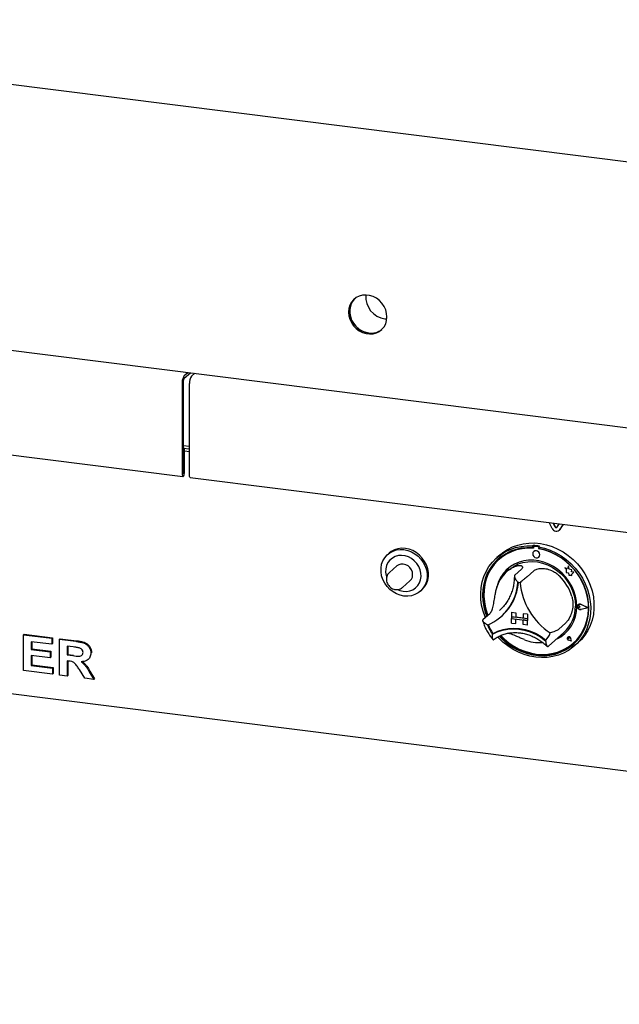
# Model space of a CAD drawing. Extents: x 5 to 415, y -18 to 292.
# Drawn here: x 293 to 313, y 78 to 111 of the extents above; entities that cross this region are included whole.
import ezdxf

# ---------------------------------------------------------------- set-up
doc = ezdxf.new("R2010")
doc.units = 0
doc.layers.add('SLD-0', color=179, linetype='CONTINUOUS')

msp = doc.modelspace()

# ---------------------------------------------------------------- linework, layer by layer
at = {"layer": 'SLD-0', "color": 179, "linetype": 'CONTINUOUS'}
for p, q in [((276.018, 110.584), (376.926, 97.871)), ((279.908, 101.327), (374.121, 89.457)), ((304.101, 101.27), (304.05, 101.171)), ((304.106, 101.251), (304.064, 101.147)), ((304.135, 101.299), (304.083, 101.201)), ((304.172, 101.355), (304.101, 101.27)), ((304.168, 101.344), (304.106, 101.251)), ((304.205, 101.384), (304.135, 101.299)), ((304.209, 101.388), (304.168, 101.344)), ((304.258, 101.423), (304.172, 101.355)), ((304.209, 101.388), (304.205, 101.384)), ((304.357, 101.472), (304.258, 101.423)), ((304.466, 101.501), (304.357, 101.472)), ((304.58, 101.508), (304.466, 101.501)), ((304.697, 101.494), (304.58, 101.508)), ((304.811, 101.458), (304.697, 101.494)), ((304.92, 101.402), (304.811, 101.458)), ((305.019, 101.327), (304.92, 101.402)), ((305.105, 101.237), (305.019, 101.327)), ((304.018, 101.062), (304.007, 100.947)), ((304.007, 100.947), (304.018, 100.829)), ((304.05, 101.171), (304.018, 101.062)), ((304.051, 101.092), (304.04, 100.976)), ((304.04, 100.976), (304.051, 100.858)), ((304.064, 101.147), (304.043, 101.034)), ((304.043, 101.034), (304.043, 100.917)), ((304.083, 101.201), (304.051, 101.092)), ((305.175, 101.135), (305.105, 101.237)), ((305.227, 101.023), (305.175, 101.135)), ((305.259, 100.906), (305.227, 101.023)), ((304.018, 100.829), (304.05, 100.712)), ((304.043, 100.917), (304.064, 100.799)), ((304.05, 100.712), (304.101, 100.6)), ((304.051, 100.858), (304.083, 100.741)), ((304.064, 100.799), (304.106, 100.684)), ((304.083, 100.741), (304.135, 100.629)), ((304.106, 100.684), (304.168, 100.577)), ((304.135, 100.629), (304.205, 100.527)), ((305.202, 100.728), (305.27, 100.723)), ((305.227, 100.563), (305.259, 100.672)), ((305.27, 100.788), (305.259, 100.906)), ((305.259, 100.672), (305.27, 100.788)), ((304.101, 100.6), (304.172, 100.497)), ((304.168, 100.577), (304.246, 100.48)), ((304.172, 100.497), (304.258, 100.407)), ((304.205, 100.527), (304.291, 100.437)), ((304.246, 100.48), (304.339, 100.397)), ((304.258, 100.407), (304.357, 100.333)), ((304.291, 100.437), (304.39, 100.362)), ((304.339, 100.397), (304.443, 100.332)), ((304.357, 100.333), (304.466, 100.277)), ((304.39, 100.362), (304.499, 100.306)), ((304.443, 100.332), (304.555, 100.286)), ((304.466, 100.277), (304.58, 100.241)), ((304.499, 100.306), (304.613, 100.27)), ((304.555, 100.286), (304.671, 100.26)), ((304.844, 100.263), (304.953, 100.291)), ((304.92, 100.262), (305.019, 100.312)), ((304.953, 100.291), (305.052, 100.341)), ((305.019, 100.312), (305.105, 100.38)), ((305.052, 100.341), (305.101, 100.376)), ((305.105, 100.38), (305.175, 100.465)), ((305.175, 100.465), (305.227, 100.563)), ((304.58, 100.241), (304.697, 100.226)), ((304.613, 100.27), (304.73, 100.256)), ((304.697, 100.226), (304.811, 100.233)), ((304.73, 100.256), (304.844, 100.263)), ((304.811, 100.233), (304.92, 100.262)), ((298.558, 98.654), (298.558, 95.623)), ((298.591, 98.86), (298.703, 98.959)), ((298.591, 98.772), (298.791, 98.948)), ((298.937, 98.93), (298.825, 98.831)), ((298.931, 98.925), (298.931, 98.93)), ((298.525, 98.625), (298.525, 95.593)), ((298.759, 95.564), (298.759, 98.596)), ((279.879, 97.879), (298.547, 95.528)), ((298.558, 96.552), (298.759, 96.526)), ((298.558, 96.464), (298.759, 96.438)), ((298.593, 96.446), (298.558, 96.451)), ((298.56, 96.417), (298.558, 96.417)), ((298.56, 96.417), (298.593, 96.446)), ((298.56, 95.625), (298.56, 96.417)), ((298.593, 95.654), (298.593, 96.446)), ((298.593, 96.371), (298.759, 96.35)), ((298.525, 95.593), (298.527, 95.561)), ((298.527, 95.561), (298.535, 95.538)), ((298.535, 95.538), (298.546, 95.528)), ((298.546, 95.528), (298.559, 95.532)), ((298.558, 95.623), (298.558, 95.622)), ((298.558, 95.622), (298.558, 95.621)), ((298.558, 95.621), (298.559, 95.621)), ((298.559, 95.621), (298.56, 95.622)), ((298.559, 95.621), (298.559, 95.621)), ((298.559, 95.621), (298.559, 95.621)), ((298.559, 95.532), (298.572, 95.551)), ((298.56, 95.623), (298.56, 95.625)), ((298.56, 95.622), (298.56, 95.623)), ((298.572, 95.551), (298.583, 95.58)), ((298.583, 95.58), (298.591, 95.617)), ((298.591, 95.617), (298.593, 95.654)), ((298.761, 95.531), (298.759, 95.564)), ((298.769, 95.508), (298.761, 95.531)), ((298.78, 95.498), (298.769, 95.508)), ((298.781, 95.498), (298.78, 95.498)), ((298.781, 95.498), (317.448, 93.146)), ((310.714, 93.817), (310.612, 94.007)), ((310.815, 93.863), (310.747, 93.99)), ((310.82, 93.867), (310.754, 93.99)), ((310.934, 93.967), (310.866, 93.856)), ((310.971, 93.789), (310.948, 93.761)), ((311.069, 93.95), (310.967, 93.785)), ((311.071, 93.95), (310.971, 93.789)), ((310.944, 93.757), (310.948, 93.761)), ((305.629, 93.147), (305.514, 93.111)), ((305.75, 93.163), (305.629, 93.147)), ((305.876, 93.158), (305.75, 93.163)), ((306.001, 93.132), (305.876, 93.158)), ((309.24, 93.125), (309.403, 93.207)), ((309.331, 93.125), (309.506, 93.184)), ((309.403, 93.207), (309.577, 93.27)), ((309.506, 93.184), (309.689, 93.223)), ((309.695, 93.162), (309.516, 93.123)), ((309.723, 93.149), (309.543, 93.11)), ((309.577, 93.27), (309.758, 93.313)), ((309.689, 93.223), (309.877, 93.241)), ((309.88, 93.181), (309.695, 93.162)), ((309.909, 93.167), (309.723, 93.149)), ((309.758, 93.313), (309.946, 93.336)), ((309.877, 93.241), (310.069, 93.238)), ((310.069, 93.179), (309.88, 93.181)), ((310.098, 93.164), (309.909, 93.167)), ((309.946, 93.336), (310.137, 93.338)), ((310.091, 93.257), (310.069, 93.238)), ((310.069, 93.238), (310.069, 93.179)), ((310.091, 93.198), (310.069, 93.179)), ((310.091, 93.257), (310.091, 93.198)), ((310.098, 93.196), (310.098, 93.164)), ((310.111, 93.219), (310.107, 93.216)), ((310.25, 93.206), (310.127, 93.222)), ((310.254, 93.21), (310.132, 93.226)), ((310.137, 93.338), (310.33, 93.318)), ((310.295, 93.231), (310.273, 93.212)), ((310.273, 93.212), (310.465, 93.167)), ((310.273, 93.212), (310.273, 93.153)), ((310.462, 93.108), (310.273, 93.153)), ((310.279, 93.141), (310.279, 93.152)), ((310.279, 93.141), (310.284, 93.145)), ((310.468, 93.097), (310.279, 93.141)), ((310.284, 93.145), (310.284, 93.151)), ((310.33, 93.318), (310.522, 93.279)), ((310.465, 93.167), (310.653, 93.101)), ((310.522, 93.279), (310.712, 93.219)), ((310.712, 93.219), (310.896, 93.139)), ((310.896, 93.139), (311.074, 93.041)), ((305.135, 92.748), (305.195, 92.852)), ((305.195, 92.852), (305.272, 92.942)), ((305.272, 92.942), (305.364, 93.016)), ((305.338, 93.001), (305.294, 92.962)), ((305.409, 93.055), (305.338, 93.001)), ((305.364, 93.016), (305.47, 93.072)), ((305.448, 92.842), (305.367, 92.775)), ((305.514, 93.111), (305.409, 93.055)), ((305.541, 92.891), (305.448, 92.842)), ((305.47, 93.072), (305.585, 93.108)), ((305.645, 92.92), (305.541, 92.891)), ((305.585, 93.108), (305.706, 93.124)), ((305.754, 92.927), (305.645, 92.92)), ((305.706, 93.124), (305.831, 93.119)), ((305.865, 92.913), (305.754, 92.927)), ((305.831, 93.119), (305.956, 93.093)), ((305.974, 92.878), (305.865, 92.913)), ((305.956, 93.093), (306.078, 93.046)), ((306.077, 92.823), (305.974, 92.878)), ((306.122, 93.085), (306.001, 93.132)), ((306.171, 92.751), (306.077, 92.823)), ((306.078, 93.046), (306.193, 92.981)), ((306.237, 93.02), (306.122, 93.085)), ((306.193, 92.981), (306.298, 92.899)), ((306.342, 92.938), (306.237, 93.02)), ((306.298, 92.899), (306.39, 92.801)), ((306.435, 92.84), (306.342, 92.938)), ((306.512, 92.731), (306.435, 92.84)), ((308.743, 92.706), (308.869, 92.836)), ((308.869, 92.836), (309.011, 92.951)), ((309, 92.952), (308.889, 92.854)), ((309.031, 92.888), (308.894, 92.774)), ((308.942, 92.817), (308.916, 92.793)), ((309.059, 92.872), (308.922, 92.756)), ((309, 92.952), (309.088, 93.024)), ((309.011, 92.951), (309.165, 93.047)), ((309.182, 92.985), (309.031, 92.888)), ((309.209, 92.971), (309.059, 92.872)), ((309.088, 93.024), (309.24, 93.125)), ((309.165, 93.047), (309.331, 93.125)), ((309.344, 93.064), (309.182, 92.985)), ((309.371, 93.05), (309.209, 92.971)), ((309.516, 93.123), (309.344, 93.064)), ((309.543, 93.11), (309.371, 93.05)), ((310.08, 93.022), (310.071, 92.978)), ((310.071, 92.978), (310.08, 92.932)), ((310.106, 93.057), (310.08, 93.022)), ((310.08, 92.932), (310.106, 92.89)), ((310.144, 93.078), (310.106, 93.057)), ((310.106, 93.057), (310.106, 93.057)), ((310.106, 92.89), (310.144, 92.86)), ((310.188, 93.081), (310.144, 93.078)), ((310.144, 92.86), (310.188, 92.845)), ((310.233, 93.066), (310.188, 93.081)), ((310.188, 92.845), (310.233, 92.849)), ((310.271, 93.036), (310.233, 93.066)), ((310.233, 92.849), (310.271, 92.87)), ((310.296, 92.995), (310.271, 93.036)), ((310.271, 92.87), (310.296, 92.905)), ((310.271, 92.87), (310.271, 92.87)), ((310.305, 92.949), (310.296, 92.995)), ((310.296, 92.905), (310.305, 92.949)), ((310.647, 93.043), (310.462, 93.108)), ((310.654, 93.032), (310.468, 93.097)), ((310.826, 92.958), (310.647, 93.043)), ((310.653, 93.101), (310.836, 93.017)), ((310.834, 92.947), (310.654, 93.032)), ((310.998, 92.856), (310.826, 92.958)), ((311.006, 92.844), (310.834, 92.947)), ((310.836, 93.017), (311.011, 92.914)), ((311.16, 92.736), (310.998, 92.856)), ((311.168, 92.724), (311.006, 92.844)), ((311.011, 92.914), (311.177, 92.794)), ((311.074, 93.041), (311.243, 92.926)), ((311.243, 92.926), (311.401, 92.794)), ((305.074, 92.512), (305.095, 92.634)), ((305.074, 92.385), (305.074, 92.512)), ((305.095, 92.634), (305.135, 92.748)), ((305.231, 92.49), (305.225, 92.379)), ((305.257, 92.596), (305.231, 92.49)), ((305.303, 92.692), (305.257, 92.596)), ((305.367, 92.775), (305.303, 92.692)), ((305.592, 92.579), (305.349, 92.365)), ((305.656, 92.621), (305.592, 92.579)), ((305.73, 92.642), (305.656, 92.621)), ((305.809, 92.643), (305.73, 92.642)), ((305.889, 92.622), (305.809, 92.643)), ((305.963, 92.582), (305.889, 92.622)), ((306.026, 92.525), (305.963, 92.582)), ((306.075, 92.455), (306.026, 92.525)), ((306.251, 92.664), (306.171, 92.751)), ((306.316, 92.564), (306.251, 92.664)), ((306.362, 92.457), (306.316, 92.564)), ((306.39, 92.801), (306.468, 92.692)), ((306.468, 92.692), (306.527, 92.573)), ((306.572, 92.612), (306.512, 92.731)), ((306.527, 92.573), (306.568, 92.448)), ((306.612, 92.487), (306.572, 92.612)), ((308.539, 92.402), (308.632, 92.56)), ((308.666, 92.498), (308.577, 92.34)), ((308.688, 92.517), (308.599, 92.359)), ((308.632, 92.56), (308.743, 92.706)), ((308.771, 92.643), (308.666, 92.498)), ((308.794, 92.662), (308.688, 92.517)), ((308.801, 92.624), (308.697, 92.476)), ((308.894, 92.774), (308.771, 92.643)), ((308.916, 92.793), (308.794, 92.662)), ((308.922, 92.756), (308.801, 92.624)), ((308.974, 92.803), (308.969, 92.799)), ((309.339, 92.559), (309.217, 92.459)), ((309.284, 92.452), (309.328, 92.489)), ((309.328, 92.489), (309.457, 92.577)), ((309.474, 92.641), (309.339, 92.559)), ((309.457, 92.577), (309.598, 92.645)), ((309.621, 92.704), (309.474, 92.641)), ((309.598, 92.645), (309.749, 92.693)), ((309.777, 92.746), (309.621, 92.704)), ((309.749, 92.693), (309.907, 92.72)), ((309.939, 92.768), (309.777, 92.746)), ((309.907, 92.72), (310.07, 92.726)), ((310.105, 92.768), (309.939, 92.768)), ((310.07, 92.726), (310.234, 92.711)), ((310.272, 92.747), (310.105, 92.768)), ((310.234, 92.711), (310.398, 92.674)), ((310.438, 92.705), (310.272, 92.747)), ((310.398, 92.674), (310.559, 92.617)), ((310.601, 92.643), (310.438, 92.705)), ((310.559, 92.617), (310.714, 92.54)), ((310.756, 92.561), (310.601, 92.643)), ((310.714, 92.54), (310.86, 92.445)), ((310.903, 92.461), (310.756, 92.561)), ((311.221, 92.484), (311.127, 92.521)), ((311.127, 92.521), (311.178, 92.476)), ((311.221, 92.484), (311.127, 92.521)), ((311.127, 92.521), (311.127, 92.521)), ((311.311, 92.601), (311.16, 92.736)), ((311.319, 92.587), (311.168, 92.724)), ((311.177, 92.794), (311.331, 92.658)), ((311.249, 92.588), (311.221, 92.484)), ((311.278, 92.476), (311.249, 92.588)), ((311.249, 92.588), (311.25, 92.588)), ((311.278, 92.476), (311.25, 92.588)), ((311.448, 92.452), (311.311, 92.601)), ((311.455, 92.437), (311.319, 92.587)), ((311.331, 92.658), (311.473, 92.508)), ((311.401, 92.794), (311.546, 92.648)), ((311.473, 92.508), (311.599, 92.346)), ((311.546, 92.648), (311.677, 92.489)), ((311.677, 92.489), (311.792, 92.318)), ((305.095, 92.258), (305.074, 92.385)), ((305.135, 92.133), (305.095, 92.258)), ((305.225, 92.379), (305.241, 92.266)), ((305.241, 92.266), (305.254, 92.219)), ((306.106, 92.376), (306.075, 92.455)), ((306.075, 92.145), (306.106, 92.216)), ((306.116, 92.295), (306.106, 92.376)), ((306.106, 92.216), (306.116, 92.295)), ((306.388, 92.344), (306.362, 92.457)), ((306.377, 92.123), (306.393, 92.232)), ((306.393, 92.232), (306.388, 92.344)), ((306.568, 92.448), (306.589, 92.321)), ((306.589, 92.194), (306.568, 92.072)), ((306.589, 92.321), (306.589, 92.194)), ((306.633, 92.36), (306.612, 92.487)), ((306.612, 92.111), (306.633, 92.233)), ((306.633, 92.233), (306.633, 92.36)), ((308.41, 92.053), (308.465, 92.232)), ((308.507, 92.171), (308.457, 91.993)), ((308.465, 92.232), (308.539, 92.402)), ((308.53, 92.19), (308.479, 92.012)), ((308.577, 92.34), (308.507, 92.171)), ((308.599, 92.359), (308.53, 92.19)), ((308.61, 92.316), (308.543, 92.145)), ((308.697, 92.476), (308.61, 92.316)), ((309.021, 92.211), (308.949, 92.067)), ((309.11, 92.342), (309.021, 92.211)), ((309.217, 92.459), (309.11, 92.342)), ((309.284, 92.452), (309.217, 92.393)), ((309.701, 92.473), (309.48, 92.278)), ((310.11, 92.421), (309.889, 92.226)), ((310.86, 92.445), (310.995, 92.333)), ((311.038, 92.345), (310.903, 92.461)), ((310.995, 92.333), (311.117, 92.206)), ((311.16, 92.214), (311.038, 92.345)), ((311.117, 92.206), (311.224, 92.066)), ((311.267, 92.07), (311.16, 92.214)), ((311.178, 92.476), (311.178, 92.363)), ((311.178, 92.363), (311.256, 92.358)), ((311.256, 92.358), (311.261, 92.282)), ((311.261, 92.282), (311.326, 92.278)), ((311.363, 92.452), (311.278, 92.476)), ((311.363, 92.452), (311.278, 92.476)), ((311.278, 92.476), (311.278, 92.476)), ((311.326, 92.278), (311.364, 92.263)), ((311.352, 92.383), (311.363, 92.452)), ((311.352, 92.383), (311.363, 92.452)), ((311.422, 92.379), (311.352, 92.383)), ((311.422, 92.379), (311.352, 92.383)), ((311.352, 92.383), (311.352, 92.383)), ((311.363, 92.452), (311.363, 92.452)), ((311.364, 92.308), (311.422, 92.379)), ((311.364, 92.307), (311.422, 92.379)), ((311.364, 92.263), (311.364, 92.308)), ((311.364, 92.307), (311.364, 92.308)), ((311.364, 92.263), (311.364, 92.307)), ((311.364, 92.263), (311.364, 92.263)), ((311.422, 92.379), (311.422, 92.379)), ((311.57, 92.29), (311.448, 92.452)), ((311.576, 92.274), (311.455, 92.437)), ((311.676, 92.118), (311.57, 92.29)), ((311.681, 92.1), (311.576, 92.274)), ((311.599, 92.346), (311.709, 92.173)), ((311.709, 92.173), (311.802, 91.991)), ((311.792, 92.318), (311.89, 92.138)), ((305.195, 92.014), (305.135, 92.133)), ((305.272, 91.905), (305.195, 92.014)), ((305.364, 91.807), (305.272, 91.905)), ((305.783, 91.873), (306.026, 92.087)), ((306.026, 92.087), (306.075, 92.145)), ((306.125, 91.798), (306.213, 91.856)), ((306.213, 91.856), (306.285, 91.932)), ((306.285, 91.932), (306.341, 92.022)), ((306.341, 92.022), (306.377, 92.123)), ((306.468, 91.854), (306.39, 91.764)), ((306.435, 91.803), (306.512, 91.893)), ((306.527, 91.957), (306.468, 91.854)), ((306.512, 91.893), (306.572, 91.996)), ((306.568, 92.072), (306.527, 91.957)), ((306.572, 91.996), (306.612, 92.111)), ((308.359, 91.675), (308.374, 91.867)), ((308.374, 91.867), (308.41, 92.053)), ((308.457, 91.993), (308.427, 91.808)), ((308.479, 92.012), (308.449, 91.827)), ((308.496, 91.966), (308.47, 91.779)), ((308.543, 92.145), (308.496, 91.966)), ((308.898, 91.913), (308.882, 91.847)), ((308.949, 92.067), (308.898, 91.913)), ((311.224, 92.066), (311.314, 91.916)), ((311.357, 91.917), (311.267, 92.07)), ((311.314, 91.916), (311.385, 91.757)), ((311.428, 91.755), (311.357, 91.917)), ((311.765, 91.938), (311.676, 92.118)), ((311.767, 91.919), (311.681, 92.1)), ((311.834, 91.752), (311.765, 91.938)), ((311.771, 91.923), (311.767, 91.932)), ((311.834, 91.731), (311.767, 91.919)), ((311.838, 91.735), (311.771, 91.923)), ((311.802, 91.991), (311.877, 91.802)), ((311.89, 92.138), (311.969, 91.951)), ((311.969, 91.951), (312.03, 91.759)), ((305.47, 91.725), (305.364, 91.807)), ((305.585, 91.659), (305.47, 91.725)), ((305.706, 91.613), (305.585, 91.659)), ((305.618, 91.801), (305.699, 91.769)), ((305.699, 91.769), (305.809, 91.744)), ((305.831, 91.587), (305.706, 91.613)), ((305.809, 91.744), (305.92, 91.741)), ((305.956, 91.582), (305.831, 91.587)), ((305.92, 91.741), (306.027, 91.759)), ((306.078, 91.597), (305.956, 91.582)), ((306.027, 91.759), (306.125, 91.798)), ((306.193, 91.634), (306.078, 91.597)), ((306.298, 91.69), (306.193, 91.634)), ((306.39, 91.764), (306.298, 91.69)), ((306.369, 91.744), (306.413, 91.782)), ((306.413, 91.782), (306.435, 91.803)), ((308.365, 91.48), (308.359, 91.675)), ((308.427, 91.808), (308.417, 91.618)), ((308.417, 91.618), (308.428, 91.426)), ((308.449, 91.827), (308.439, 91.638)), ((308.439, 91.638), (308.45, 91.446)), ((308.47, 91.779), (308.465, 91.588)), ((308.465, 91.588), (308.48, 91.395)), ((311.385, 91.757), (311.437, 91.593)), ((311.48, 91.588), (311.428, 91.755)), ((311.437, 91.593), (311.469, 91.426)), ((311.511, 91.418), (311.48, 91.588)), ((311.885, 91.561), (311.834, 91.752)), ((311.881, 91.539), (311.834, 91.731)), ((311.885, 91.543), (311.838, 91.735)), ((311.877, 91.802), (311.932, 91.609)), ((311.907, 91.346), (311.881, 91.539)), ((311.915, 91.368), (311.885, 91.561)), ((311.912, 91.35), (311.885, 91.543)), ((311.932, 91.609), (311.968, 91.414)), ((312.03, 91.759), (312.071, 91.564)), ((312.071, 91.564), (312.091, 91.368)), ((308.39, 91.284), (308.365, 91.48)), ((308.436, 91.09), (308.39, 91.284)), ((308.428, 91.426), (308.459, 91.234)), ((308.45, 91.446), (308.481, 91.253)), ((308.459, 91.234), (308.51, 91.043)), ((308.48, 91.395), (308.516, 91.202)), ((308.481, 91.253), (308.532, 91.063)), ((308.516, 91.202), (308.573, 91.012)), ((311.469, 91.426), (311.479, 91.259)), ((311.522, 91.249), (311.511, 91.418)), ((311.551, 91.264), (311.567, 91.298)), ((311.551, 91.225), (311.551, 91.264)), ((311.551, 91.251), (311.556, 91.262)), ((311.551, 91.238), (311.551, 91.251)), ((311.556, 91.226), (311.551, 91.238)), ((311.567, 91.188), (311.551, 91.225)), ((311.553, 91.264), (311.568, 91.296)), ((311.553, 91.225), (311.553, 91.264)), ((311.568, 91.189), (311.553, 91.225)), ((311.556, 91.262), (311.565, 91.27)), ((311.565, 91.216), (311.556, 91.226)), ((311.56, 91.267), (311.56, 91.267)), ((311.565, 91.27), (311.577, 91.273)), ((311.577, 91.21), (311.565, 91.216)), ((311.567, 91.298), (311.596, 91.319)), ((311.568, 91.296), (311.597, 91.318)), ((311.576, 91.307), (311.575, 91.306)), ((311.577, 91.305), (311.577, 91.305)), ((311.577, 91.273), (311.589, 91.272)), ((311.589, 91.208), (311.577, 91.21)), ((311.589, 91.272), (311.601, 91.265)), ((311.601, 91.212), (311.589, 91.208)), ((311.596, 91.319), (311.633, 91.326)), ((311.597, 91.318), (311.634, 91.324)), ((311.64, 91.234), (311.601, 91.265)), ((311.639, 91.234), (311.601, 91.265)), ((311.639, 91.234), (311.601, 91.212)), ((311.633, 91.326), (311.672, 91.315)), ((311.634, 91.324), (311.671, 91.313)), ((311.639, 91.234), (311.64, 91.234)), ((311.89, 91.202), (311.671, 91.313)), ((311.89, 91.202), (311.671, 91.146)), ((311.889, 91.202), (311.671, 91.146)), ((311.895, 91.201), (311.672, 91.315)), ((311.895, 91.202), (311.672, 91.315)), ((311.895, 91.201), (311.672, 91.144)), ((311.895, 91.201), (311.895, 91.202)), ((311.913, 91.154), (311.907, 91.346)), ((311.917, 91.158), (311.912, 91.35)), ((311.925, 91.176), (311.915, 91.368)), ((311.968, 91.414), (311.983, 91.218)), ((311.983, 91.218), (311.977, 91.025)), ((312.091, 91.368), (312.091, 91.173)), ((308.502, 90.899), (308.436, 91.09)), ((308.659, 91.007), (308.438, 90.812)), ((308.511, 90.877), (308.502, 90.899)), ((308.51, 91.043), (308.556, 90.916)), ((308.532, 91.063), (308.578, 90.935)), ((308.573, 91.012), (308.596, 90.951)), ((308.975, 91.112), (309.02, 91.154)), ((309.032, 90.913), (309.052, 90.93)), ((309.375, 91.053), (309.521, 91.034)), ((309.375, 91.053), (309.375, 91.053)), ((309.375, 91.053), (309.521, 91.035)), ((309.375, 91.053), (309.375, 90.905)), ((309.375, 90.905), (309.521, 90.887)), ((309.375, 90.905), (309.375, 90.847)), ((309.901, 90.839), (309.375, 90.905)), ((309.521, 91.034), (309.521, 91.035)), ((309.521, 91.035), (309.521, 90.887)), ((309.521, 91.034), (309.521, 90.887)), ((309.521, 90.887), (309.521, 90.887)), ((309.755, 90.858), (309.521, 90.887)), ((309.755, 91.005), (309.755, 90.858)), ((309.901, 90.986), (309.755, 91.005)), ((309.755, 91.005), (309.755, 91.005)), ((309.901, 90.987), (309.755, 91.005)), ((309.901, 90.986), (309.901, 90.987)), ((309.901, 90.987), (309.901, 90.839)), ((309.901, 90.986), (309.901, 90.839)), ((311.596, 91.159), (311.567, 91.188)), ((311.597, 91.16), (311.568, 91.189)), ((311.633, 91.143), (311.596, 91.159)), ((311.634, 91.145), (311.597, 91.16)), ((311.672, 91.144), (311.633, 91.143)), ((311.671, 91.146), (311.634, 91.145)), ((311.861, 90.781), (311.897, 90.965)), ((311.865, 90.785), (311.902, 90.969)), ((311.883, 90.802), (311.914, 90.987)), ((311.897, 90.965), (311.913, 91.154)), ((311.902, 90.969), (311.917, 91.158)), ((311.914, 90.987), (311.925, 91.176)), ((311.977, 91.025), (311.951, 90.836)), ((312.071, 90.983), (312.03, 90.798)), ((312.091, 91.173), (312.071, 90.983)), ((309.375, 90.847), (309.521, 90.828)), ((309.375, 90.699), (309.375, 90.847)), ((309.375, 90.847), (309.901, 90.78)), ((309.375, 90.699), (309.521, 90.681)), ((309.521, 90.681), (309.521, 90.828)), ((309.521, 90.681), (309.521, 90.828)), ((309.521, 90.681), (309.521, 90.681)), ((309.901, 90.839), (309.755, 90.858)), ((309.901, 90.78), (309.755, 90.799)), ((309.755, 90.651), (309.755, 90.799)), ((309.901, 90.633), (309.755, 90.651)), ((309.901, 90.839), (309.901, 90.839)), ((309.901, 90.839), (309.901, 90.78)), ((309.901, 90.839), (309.901, 90.78)), ((309.901, 90.633), (309.901, 90.78)), ((309.901, 90.78), (309.901, 90.78)), ((309.901, 90.633), (309.901, 90.78)), ((309.901, 90.633), (309.901, 90.633)), ((311.153, 90.693), (310.932, 90.498)), ((311.728, 90.439), (311.804, 90.605)), ((311.733, 90.443), (311.809, 90.609)), ((311.762, 90.456), (311.832, 90.624)), ((311.804, 90.605), (311.861, 90.781)), ((311.809, 90.609), (311.865, 90.785)), ((311.832, 90.624), (311.883, 90.802)), ((311.905, 90.653), (311.84, 90.478)), ((311.969, 90.621), (311.89, 90.454)), ((311.951, 90.836), (311.905, 90.653)), ((312.03, 90.798), (311.969, 90.621)), ((293.291, 90.313), (293.313, 90.332)), ((293.291, 89.134), (293.291, 90.313)), ((293.291, 90.313), (294.221, 90.196)), ((293.313, 90.332), (294.243, 90.215)), ((308.743, 90.335), (308.902, 90.413)), ((308.765, 90.354), (308.743, 90.335)), ((308.768, 90.355), (308.926, 90.432)), ((308.902, 90.413), (309.072, 90.469)), ((308.943, 90.213), (308.92, 90.237)), ((308.926, 90.432), (309.095, 90.487)), ((308.97, 90.264), (309.037, 90.196)), ((308.999, 90.276), (309.059, 90.215)), ((309.021, 90.285), (309.129, 90.179)), ((309.072, 90.469), (309.249, 90.502)), ((309.095, 90.487), (309.272, 90.52)), ((309.249, 90.502), (309.433, 90.513)), ((309.272, 90.52), (309.454, 90.531)), ((309.433, 90.513), (309.619, 90.501)), ((309.454, 90.531), (309.638, 90.519)), ((309.619, 90.501), (309.804, 90.467)), ((309.638, 90.519), (309.823, 90.484)), ((309.804, 90.467), (309.988, 90.409)), ((309.823, 90.484), (310.005, 90.428)), ((309.988, 90.409), (310.165, 90.331)), ((310.005, 90.428), (310.182, 90.35)), ((310.165, 90.331), (310.335, 90.232)), ((310.182, 90.35), (310.351, 90.252)), ((310.335, 90.232), (310.494, 90.114)), ((310.351, 90.252), (310.509, 90.136)), ((310.594, 89.941), (311.103, 90.389)), ((311.232, 90.233), (311.218, 90.214)), ((311.219, 90.213), (311.232, 90.233)), ((311.226, 90.222), (311.229, 90.23)), ((311.226, 90.213), (311.226, 90.222)), ((311.229, 90.23), (311.236, 90.235)), ((311.253, 90.244), (311.232, 90.233)), ((311.232, 90.233), (311.253, 90.244)), ((311.232, 90.234), (311.232, 90.233)), ((311.232, 90.233), (311.232, 90.233)), ((311.236, 90.235), (311.244, 90.238)), ((311.244, 90.238), (311.253, 90.236)), ((311.278, 90.245), (311.253, 90.244)), ((311.253, 90.244), (311.278, 90.244)), ((311.253, 90.236), (311.261, 90.232)), ((311.261, 90.232), (311.266, 90.224)), ((311.266, 90.224), (311.269, 90.216)), ((311.302, 90.234), (311.278, 90.245)), ((311.278, 90.244), (311.302, 90.234)), ((311.321, 90.215), (311.302, 90.234)), ((311.302, 90.234), (311.321, 90.215)), ((311.521, 90.145), (311.633, 90.285)), ((311.525, 90.149), (311.638, 90.289)), ((311.566, 90.154), (311.673, 90.298)), ((311.633, 90.285), (311.728, 90.439)), ((311.638, 90.289), (311.733, 90.443)), ((311.755, 90.315), (311.653, 90.163)), ((311.673, 90.298), (311.762, 90.456)), ((311.792, 90.298), (311.677, 90.157)), ((311.84, 90.478), (311.755, 90.315)), ((311.89, 90.454), (311.792, 90.298)), ((279.82, 90.025), (374.209, 78.133)), ((294.221, 89.999), (293.546, 90.084)), ((293.546, 90.084), (293.546, 89.827)), ((293.568, 90.081), (293.568, 89.847)), ((294.221, 90.196), (294.243, 90.215)), ((294.221, 90.196), (294.221, 89.999)), ((294.221, 89.999), (294.243, 90.019)), ((294.243, 90.215), (294.243, 90.019)), ((294.475, 90.164), (294.498, 90.183)), ((294.475, 88.985), (294.475, 90.164)), ((294.475, 90.164), (295.013, 90.096)), ((294.498, 90.183), (295.035, 90.115)), ((294.933, 89.91), (294.73, 89.935)), ((294.73, 89.935), (294.73, 89.648)), ((294.752, 89.932), (294.752, 89.667)), ((309.091, 90.07), (308.943, 90.213)), ((309.037, 90.196), (309.188, 90.061)), ((309.059, 90.215), (309.21, 90.08)), ((309.252, 89.943), (309.091, 90.07)), ((309.129, 90.179), (309.285, 90.05)), ((309.188, 90.061), (309.35, 89.942)), ((309.21, 90.08), (309.373, 89.962)), ((309.423, 89.832), (309.252, 89.943)), ((309.285, 90.05), (309.452, 89.938)), ((309.35, 89.942), (309.523, 89.84)), ((309.373, 89.962), (309.545, 89.86)), ((309.452, 89.938), (309.628, 89.843)), ((310.509, 90.136), (310.51, 90.135)), ((310.51, 90.135), (310.511, 90.135)), ((310.577, 89.926), (310.594, 89.941)), ((311.092, 89.822), (311.249, 89.912)), ((311.154, 89.813), (311.305, 89.91)), ((311.176, 89.833), (311.327, 89.929)), ((311.218, 90.214), (311.215, 90.189)), ((311.215, 90.189), (311.219, 90.213)), ((311.215, 90.189), (311.222, 90.163)), ((311.223, 90.164), (311.215, 90.189)), ((311.222, 90.163), (311.239, 90.142)), ((311.239, 90.143), (311.223, 90.164)), ((311.23, 90.205), (311.226, 90.213)), ((311.236, 90.198), (311.23, 90.205)), ((311.245, 90.194), (311.236, 90.198)), ((311.262, 90.13), (311.239, 90.143)), ((311.239, 90.142), (311.262, 90.129)), ((311.274, 90.186), (311.245, 90.194)), ((311.249, 89.912), (311.392, 90.02)), ((311.399, 89.903), (311.251, 89.798)), ((311.348, 90.101), (311.262, 90.13)), ((311.348, 90.102), (311.262, 90.13)), ((311.349, 90.101), (311.262, 90.129)), ((311.274, 90.186), (311.269, 90.216)), ((311.274, 90.186), (311.27, 90.216)), ((311.274, 90.186), (311.274, 90.186)), ((311.305, 89.91), (311.443, 90.024)), ((311.331, 90.19), (311.321, 90.215)), ((311.321, 90.215), (311.331, 90.19)), ((311.327, 89.929), (311.422, 90.005)), ((311.349, 90.101), (311.331, 90.19)), ((311.348, 90.101), (311.331, 90.19)), ((311.349, 90.101), (311.332, 90.191)), ((311.349, 90.101), (311.349, 90.101)), ((311.392, 90.02), (311.521, 90.145)), ((311.534, 90.025), (311.399, 89.903)), ((311.408, 90.034), (311.413, 90.038)), ((311.413, 90.038), (311.525, 90.149)), ((311.443, 90.024), (311.566, 90.154)), ((311.452, 89.948), (311.563, 90.045)), ((311.653, 90.163), (311.534, 90.025)), ((311.677, 90.157), (311.563, 90.045)), ((293.546, 89.827), (293.568, 89.847)), ((293.546, 89.827), (294.176, 89.748)), ((294.176, 89.552), (293.546, 89.631)), ((293.546, 89.631), (293.546, 89.299)), ((293.568, 89.847), (294.198, 89.768)), ((293.568, 89.628), (293.568, 89.318)), ((294.176, 89.748), (294.198, 89.768)), ((294.176, 89.748), (294.176, 89.552)), ((294.176, 89.552), (294.198, 89.571)), ((294.198, 89.768), (294.198, 89.571)), ((294.73, 89.648), (294.752, 89.667)), ((294.73, 89.648), (294.922, 89.624)), ((294.752, 89.667), (294.944, 89.643)), ((295.51, 89.707), (295.532, 89.726)), ((295.532, 89.726), (295.53, 89.716)), ((309.602, 89.738), (309.423, 89.832)), ((309.523, 89.84), (309.702, 89.757)), ((309.545, 89.86), (309.724, 89.776)), ((309.788, 89.664), (309.602, 89.738)), ((309.628, 89.843), (309.811, 89.768)), ((309.702, 89.757), (309.888, 89.692)), ((309.724, 89.776), (309.91, 89.712)), ((309.978, 89.609), (309.788, 89.664)), ((309.811, 89.768), (309.999, 89.713)), ((309.888, 89.692), (310.076, 89.648)), ((309.91, 89.712), (310.098, 89.667)), ((310.171, 89.574), (309.978, 89.609)), ((309.999, 89.713), (310.189, 89.678)), ((310.076, 89.648), (310.266, 89.624)), ((310.098, 89.667), (310.288, 89.643)), ((310.363, 89.56), (310.171, 89.574)), ((310.189, 89.678), (310.378, 89.665)), ((310.266, 89.624), (310.454, 89.621)), ((310.288, 89.643), (310.476, 89.64)), ((310.554, 89.567), (310.363, 89.56)), ((310.378, 89.665), (310.566, 89.673)), ((310.454, 89.621), (310.64, 89.639)), ((310.476, 89.64), (310.662, 89.658)), ((310.74, 89.595), (310.554, 89.567)), ((310.566, 89.673), (310.749, 89.702)), ((310.64, 89.639), (310.819, 89.677)), ((310.662, 89.658), (310.841, 89.696)), ((310.919, 89.643), (310.74, 89.595)), ((310.749, 89.702), (310.925, 89.752)), ((310.819, 89.677), (310.991, 89.735)), ((310.841, 89.696), (311.014, 89.755)), ((311.09, 89.711), (310.919, 89.643)), ((310.925, 89.752), (311.092, 89.822)), ((310.991, 89.735), (311.154, 89.813)), ((311.014, 89.755), (311.176, 89.833)), ((311.251, 89.798), (311.09, 89.711)), ((293.546, 89.299), (293.568, 89.318)), ((293.546, 89.299), (294.251, 89.21)), ((293.568, 89.318), (294.273, 89.229)), ((294.784, 89.445), (294.73, 89.452)), ((294.73, 89.452), (294.73, 88.953)), ((294.752, 89.449), (294.752, 88.972)), ((295.425, 89.497), (295.447, 89.517)), ((294.251, 89.013), (293.291, 89.134)), ((294.251, 89.21), (294.273, 89.229)), ((294.251, 89.21), (294.251, 89.013)), ((294.251, 89.013), (294.273, 89.033)), ((294.273, 89.229), (294.273, 89.033)), ((294.73, 88.953), (294.475, 88.985)), ((294.73, 88.953), (294.752, 88.972)), ((295.315, 88.879), (295.136, 89.165)), ((295.46, 89.094), (295.615, 88.842)), ((295.482, 89.114), (295.637, 88.861)), ((295.615, 88.842), (295.315, 88.879)), ((295.615, 88.842), (295.637, 88.861))]:
    msp.add_line(p, q, dxfattribs=at)
for centre, radius, start, end in [((305.301, 101.451), 0.73, 175.4753, 262.1629), ((304.752, 100.814), 0.56, 261.6974, 308.4942), ((298.893, 98.648), 0.369, 144.9309, 183.5931), ((298.742, 98.666), 0.185, 144.9309, 183.5931), ((299.127, 98.619), 0.369, 144.9309, 183.5931), ((310.85, 93.874), 0.148, 203.015, 322.6235), ((310.842, 93.874), 0.0295, 203.015, 322.6235), ((310.848, 93.88), 0.0312, 205.4303, 299.7012), ((309.967, 91.658), 1.516, 84.8673, 130.9217), ((309.963, 91.421), 1.841, 79.6084, 86.0301), ((310.123, 93.196), 0.0254, 81.3986, 181.4206), ((310.128, 93.2), 0.026, 81.8416, 130.6612), ((310.245, 93.173), 0.0338, 34.0743, 81.9152), ((310.25, 93.177), 0.0333, 45.3271, 82.1132), ((309.939, 91.267), 1.91, 59.5552, 79.6088), ((310.179, 92.955), 0.126, 317.1989, 125.6203), ((310.017, 91.63), 1.152, 131.7317, 166.7645), ((309.943, 91.573), 1.095, 125.8361, 163.3313), ((309.89, 91.151), 1.53, 16.1315, 46.0519), ((307.949, 92.142), 1.637, 292.8458, 356.3215), ((307.945, 92.168), 1.661, 311.802, 355.4265), ((307.948, 92.17), 1.66, 311.802, 355.3541), ((309.478, 90.914), 1.128, 80.9796, 84.6589), ((311.881, 92.243), 2.237, 185.5093, 236.6741), ((310.361, 91.22), 1.161, 294.9314, 1.4403), ((310.343, 91.235), 1.136, 311.9253, 1.2104), ((311.63, 91.247), 0.0786, 132.0404, 178.0274), ((311.652, 91.245), 0.101, 183.0836, 281.0345), ((311.58, 91.242), 0.0314, 47.3188, 128.844), ((311.63, 91.241), 0.0852, 60.5549, 129.7245), ((309.816, 91.094), 1.314, 200.4727, 215.2769), ((309.836, 91.111), 1.314, 200.7142, 215.0202), ((308.765, 90.361), 0.00619, 212.3709, 296.0545), ((309.77, 90.734), 0.953, 319.4289, 337.785), ((310.396, 91.192), 1.12, 293.8708, 311.3659), ((311.278, 90.19), 0.0626, 137.0593, 255.2265), ((311.269, 90.182), 0.0632, 7.5927, 125.76), ((311.246, 90.214), 0.0236, 4.6766, 123.6939), ((310.287, 91.37), 1.314, 248.1189, 274.5774)]:
    msp.add_arc(centre, radius, start, end, dxfattribs=at)
for points, knots in [([(309.302, 92.461), (309.339, 92.485), (309.415, 92.535), (309.539, 92.586), (309.658, 92.604), (309.734, 92.579), (309.751, 92.529), (309.717, 92.491), (309.701, 92.473)], [0, 0, 0, 0, 0.14111, 0.287053, 0.473134, 0.659488, 0.841576, 1, 1, 1, 1]), ([(310.11, 92.421), (310.141, 92.441), (310.202, 92.481), (310.363, 92.506), (310.548, 92.489), (310.716, 92.427), (310.85, 92.344), (310.918, 92.283), (310.952, 92.253)], [0, 0, 0, 0, 0.189694, 0.379486, 0.566244, 0.747907, 0.873814, 1, 1, 1, 1]), ([(305.351, 92.365), (305.338, 92.352), (305.305, 92.323), (305.272, 92.262), (305.251, 92.189), (305.25, 92.112), (305.266, 92.035), (305.301, 91.963), (305.351, 91.899), (305.416, 91.848), (305.484, 91.816), (305.53, 91.807), (305.551, 91.803)], [0, 0, 0, 0, 0.077182, 0.179716, 0.281992, 0.384938, 0.489127, 0.594707, 0.701536, 0.809365, 0.917815, 1, 1, 1, 1]), ([(309.468, 92.246), (309.467, 92.224), (309.467, 92.142), (309.452, 92.003), (309.418, 91.834), (309.365, 91.672), (309.296, 91.518), (309.21, 91.375), (309.118, 91.252), (309.048, 91.184), (309.018, 91.154)], [0, 0, 0, 0, 0.052999, 0.19208, 0.331356, 0.470956, 0.610927, 0.751292, 0.892037, 1, 1, 1, 1]), ([(309.48, 92.278), (309.477, 92.275), (309.472, 92.269), (309.468, 92.256), (309.468, 92.241), (309.471, 92.222), (309.478, 92.199), (309.491, 92.17), (309.51, 92.136), (309.532, 92.102), (309.557, 92.069), (309.574, 92.048), (309.582, 92.038), (309.583, 92.037)], [0, 0, 0, 0, 0.0748894, 0.1522676, 0.2271013, 0.303828, 0.4033813, 0.5058034, 0.6349846, 0.7678664, 0.8820502, 0.9980022, 1, 1, 1, 1]), ([(309.889, 92.226), (309.882, 92.22), (309.867, 92.207), (309.827, 92.175), (309.773, 92.132), (309.711, 92.08), (309.672, 92.044), (309.655, 92.028), (309.654, 92.028)], [0, 0, 0, 0, 0.152122, 0.30369, 0.505602, 0.767587, 0.997996, 1, 1, 1, 1]), ([(305.551, 91.803), (305.568, 91.802), (305.611, 91.799), (305.679, 91.812), (305.74, 91.837), (305.768, 91.863), (305.777, 91.871)], [0, 0, 0, 0, 0.207527, 0.526974, 0.843428, 1, 1, 1, 1]), ([(308.659, 91.007), (308.681, 91.035), (308.727, 91.09), (308.771, 91.246), (308.803, 91.435), (308.831, 91.614), (308.86, 91.765), (308.882, 91.846), (308.894, 91.887)], [0, 0, 0, 0, 0.189689, 0.379478, 0.566232, 0.74789, 0.872104, 1, 1, 1, 1]), ([(311.36, 91.576), (311.371, 91.528), (311.395, 91.429), (311.401, 91.258), (311.369, 91.07), (311.3, 90.894), (311.22, 90.762), (311.174, 90.715), (311.153, 90.693)], [0, 0, 0, 0, 0.14111, 0.287053, 0.473134, 0.659488, 0.841576, 1, 1, 1, 1]), ([(308.585, 90.634), (308.585, 90.634), (308.579, 90.637), (308.567, 90.643), (308.551, 90.653), (308.535, 90.663), (308.519, 90.673), (308.503, 90.685), (308.487, 90.697), (308.473, 90.71), (308.461, 90.722), (308.449, 90.737), (308.44, 90.751), (308.433, 90.763), (308.429, 90.773), (308.427, 90.783), (308.427, 90.791), (308.429, 90.799), (308.432, 90.806), (308.436, 90.811), (308.438, 90.812)], [0, 0, 0, 0, 0.001997, 0.058994, 0.116194, 0.174039, 0.232115, 0.296604, 0.361465, 0.427607, 0.494255, 0.543962, 0.644838, 0.696206, 0.733557, 0.809267, 0.84774, 0.885078, 0.961142, 1, 1, 1, 1]), ([(308.43, 90.775), (308.436, 90.753), (308.455, 90.678), (308.502, 90.553), (308.576, 90.407), (308.661, 90.273), (308.728, 90.194), (308.759, 90.157)], [0, 0, 0, 0, 0.10167, 0.333217, 0.565036, 0.797136, 1, 1, 1, 1]), ([(308.743, 90.335), (308.743, 90.335), (308.741, 90.322), (308.738, 90.296), (308.736, 90.259), (308.737, 90.224), (308.741, 90.194), (308.748, 90.172), (308.755, 90.159), (308.763, 90.151), (308.771, 90.148), (308.779, 90.149), (308.785, 90.153), (308.789, 90.155)], [0, 0, 0, 0, 0.001955, 0.121414, 0.242714, 0.374083, 0.508864, 0.607284, 0.708247, 0.780153, 0.853737, 0.925681, 1, 1, 1, 1]), ([(308.778, 90.147), (308.797, 90.161), (308.855, 90.205), (308.961, 90.266), (309.098, 90.323), (309.244, 90.363), (309.395, 90.384), (309.551, 90.386), (309.707, 90.37), (309.864, 90.336), (310.018, 90.284), (310.168, 90.215), (310.31, 90.129), (310.439, 90.035), (310.514, 89.963), (310.548, 89.93)], [0, 0, 0, 0, 0.039905, 0.122089, 0.204201, 0.28608, 0.367664, 0.44894, 0.529931, 0.610679, 0.691231, 0.771634, 0.851925, 0.932134, 1, 1, 1, 1]), ([(309.797, 90.151), (309.756, 90.167), (309.675, 90.201), (309.532, 90.265), (309.39, 90.329), (309.306, 90.354), (309.272, 90.363)], [0, 0, 0, 0, 0.224396, 0.448228, 0.780063, 1, 1, 1, 1]), ([(310.932, 90.498), (310.924, 90.492), (310.909, 90.48), (310.865, 90.454), (310.803, 90.424), (310.728, 90.395), (310.676, 90.38), (310.652, 90.374), (310.652, 90.374)], [0, 0, 0, 0, 0.152122, 0.30369, 0.505602, 0.767587, 0.997996, 1, 1, 1, 1]), ([(295.122, 89.882), (295.087, 89.888), (295.024, 89.898), (294.961, 89.906), (294.933, 89.91)], [0, 0, 0, 0, 0.559929, 1, 1, 1, 1]), ([(295.013, 90.096), (295.051, 90.091), (295.126, 90.08), (295.238, 90.056), (295.34, 90.017), (295.418, 89.952), (295.47, 89.877), (295.504, 89.793), (295.508, 89.735), (295.51, 89.707)], [0, 0, 0, 0, 0.167005, 0.333955, 0.500388, 0.625238, 0.750131, 0.875016, 1, 1, 1, 1]), ([(295.035, 90.115), (295.073, 90.11), (295.148, 90.1), (295.26, 90.075), (295.362, 90.036), (295.44, 89.971), (295.492, 89.896), (295.527, 89.812), (295.53, 89.755), (295.532, 89.726)], [0, 0, 0, 0, 0.167005, 0.333955, 0.500388, 0.625238, 0.750131, 0.875016, 1, 1, 1, 1]), ([(310.494, 90.114), (310.494, 90.114), (310.498, 90.087), (310.508, 90.033), (310.525, 89.969), (310.544, 89.932), (310.563, 89.919), (310.575, 89.926), (310.581, 89.93)], [0, 0, 0, 0, 0.001961, 0.24299, 0.509066, 0.708393, 0.853893, 1, 1, 1, 1]), ([(294.922, 89.624), (294.957, 89.62), (295.025, 89.612), (295.111, 89.603), (295.179, 89.611), (295.222, 89.635), (295.251, 89.677), (295.254, 89.711), (295.255, 89.728)], [0, 0, 0, 0, 0.250589, 0.50109, 0.625955, 0.750641, 0.875198, 1, 1, 1, 1]), ([(295.255, 89.728), (295.253, 89.749), (295.25, 89.789), (295.202, 89.852), (295.153, 89.871), (295.122, 89.882)], [0, 0, 0, 0, 0.280718, 0.560637, 1, 1, 1, 1]), ([(295.51, 89.707), (295.505, 89.66), (295.495, 89.565), (295.406, 89.471), (295.297, 89.429), (295.224, 89.425), (295.188, 89.423)], [0, 0, 0, 0, 0.279565, 0.558464, 0.778961, 1, 1, 1, 1]), ([(295.136, 89.165), (295.11, 89.201), (295.059, 89.274), (294.987, 89.379), (294.883, 89.433), (294.817, 89.441), (294.784, 89.445)], [0, 0, 0, 0, 0.280903, 0.561076, 0.779434, 1, 1, 1, 1]), ([(295.188, 89.423), (295.22, 89.399), (295.284, 89.351), (295.375, 89.237), (295.428, 89.149), (295.46, 89.094)], [0, 0, 0, 0, 0.279977, 0.559714, 1, 1, 1, 1]), ([(295.228, 89.428), (295.254, 89.408), (295.312, 89.365), (295.397, 89.257), (295.45, 89.168), (295.482, 89.114)], [0, 0, 0, 0, 0.23738, 0.533666, 1, 1, 1, 1])]:
    msp.add_open_spline(points, degree=3, knots=knots, dxfattribs=at)

doc.saveas('drawing.dxf')
